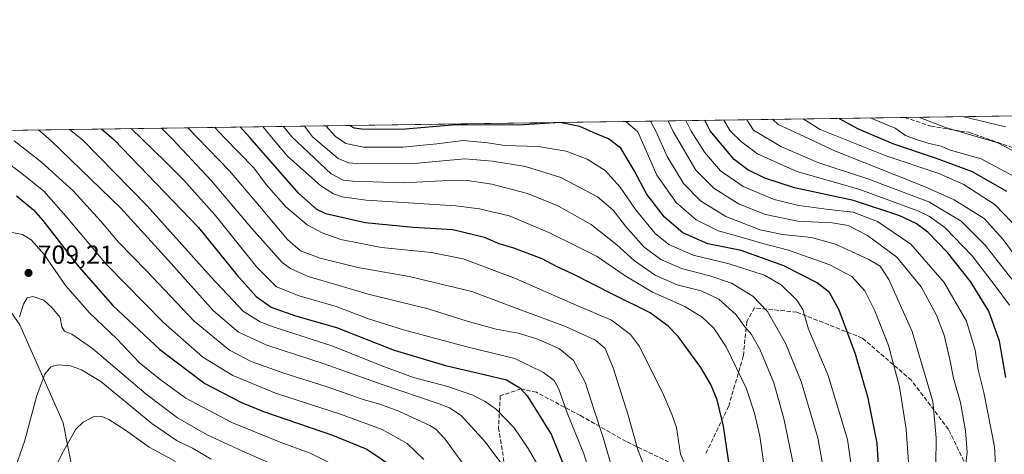
# Model space of a CAD drawing. Units: metres. Extents: x 596594 to 600019, y 4773067 to 4775433.
# Drawn here: x 597044 to 597422, y 4775267 to 4775433 of the extents above; entities that cross this region are included whole.
import ezdxf

# ---------------------------------------------------------------- set-up
doc = ezdxf.new("R2010")
doc.units = ezdxf.units.M
doc.header["$MEASUREMENT"] = 0
doc.linetypes.add('DGN Style 3', pattern=[2.307223458686699, 1.648016756204785, -0.6592067024819142])
for name, color, linetype, lineweight in [('Arbolado forestal CxS', 92, 'Continuous', 0), ('Comarca CxS', 21, 'Continuous', 0), ('Comunidad Autónoma CxS', 142, 'Continuous', 0), ('Curva de nivel maestra', 30, 'Continuous', 30), ('Curva de nivel normal', 30, 'Continuous', 0), ('Municipio CxS', 4, 'Continuous', 0), ('Provincia CxS', 1, 'Continuous', 0), ('Punto de cota en terreno', 7, 'Continuous', 0), ('Rótulo de punto de cota en terreno', 7, 'Continuous', 0), ('Senda', 7, 'DGN Style 3', 0)]:
    doc.layers.add(name, color=color, linetype=linetype, lineweight=lineweight)
doc.styles.add('Style-Arial', font='txt')

# ---------------------------------------------------------------- blocks, each defined once
blk = doc.blocks.new('*U5')
at = {"layer": 'Arbolado forestal CxS', "color": 92, "linetype": 'Continuous', "lineweight": 0}
for points in [[(597032.7550999997, 4775003.683300001, 737.1548999999941), (597044.4423000002, 4774985.867500001, 747.7311999999947), (597055.0125000002, 4774976.6193, 755.3310000000056), (597067.1457000002, 4774982.2127, 760.0746000000072), (597073.0676999995, 4774998.045700001, 759.1034000000074), (597073.1293000003, 4775050.181500001, 752.5032000000066), (597069.1993000006, 4775136.0569, 746.9814000000042), (597069.9380999999, 4775191.363700001, 736.1343000000053), (597068.0800999999, 4775242.2477, 725.0105999999942), (597060.9493000006, 4775278.565099999, 718.165399999998), (597044.3176999995, 4775316.251900001, 710.1459999999935), (597021.8991, 4775348.2785, 701.9119000000064)], [(597003.0289000003, 4775390.322100001, 692.8798999999999), (599983.3399999999, 4775433.310000001, 745.1371999999974)]]:
    blk.add_polyline3d(points, dxfattribs=at)
blk = doc.blocks.new('5PATER')
at = {"layer": 'Punto de cota en terreno', "linetype": 'Continuous', "lineweight": 0}
h = blk.add_hatch(color=51, dxfattribs=at)
edge = h.paths.add_edge_path()
edge.add_ellipse((0, 0), major_axis=(-0.1095731443231308, -0.1110710700762829), ratio=0.9994222409660322, start_angle=0, end_angle=360)

msp = doc.modelspace()

# ---------------------------------------------------------------- linework, layer by layer
at = {"layer": 'Arbolado forestal CxS', "color": 92, "linetype": 'Continuous', "lineweight": 0, "extrusion": (0.4321831750112369, 0.006233769055028241, 0.9017642947913691), "elevation": 288457.9034277378, "flags": 128}
msp.add_lwpolyline([(4766283.4226424, -600505.8263322539), (4766283.422642401, -600707.3701325975)], dxfattribs=at)
at = {"layer": 'Arbolado forestal CxS', "color": 92, "linetype": 'Continuous', "lineweight": 0, "extrusion": (0.3171453066892035, 0.004574522711279432, 0.9483659252561615), "elevation": 211838.9438659993, "flags": 128}
msp.add_lwpolyline([(4766283.319862037, -631215.8122792406), (4766283.319862037, -631617.3296635587)], dxfattribs=at)
at = {"layer": 'Arbolado forestal CxS', "color": 92, "linetype": 'Continuous', "lineweight": 0}
for points in [[(596953.5038999999, 4775054.509099999, 681.0883000000031), (596967.6409, 4775051.5623, 690.9410999999964), (596986.0072999997, 4775039.8717, 703.4602000000014), (597017.1728999997, 4775012.591700001, 726.5589000000036), (597032.7550999997, 4775003.683300001, 737.1548999999941), (597044.4423000002, 4774985.867500001, 747.7311999999947), (597055.0125000002, 4774976.6193, 755.3310000000056), (597067.1457000002, 4774982.2127, 760.0746000000072), (597073.0676999995, 4774998.045700001, 759.1034000000074), (597073.1293000003, 4775050.181500001, 752.5032000000066), (597069.1993000006, 4775136.0569, 746.9814000000042), (597069.9380999999, 4775191.363700001, 736.1343000000053), (597068.0800999999, 4775242.2477, 725.0105999999942), (597060.9493000006, 4775278.565099999, 718.165399999998), (597044.3176999995, 4775316.251900001, 710.1459999999935), (597021.8991, 4775348.2785, 701.9119000000064), (597010.7587000001, 4775369.377499999, 697.3010000000068), (597003.0288000006, 4775390.3222, 692.8798999999999)], [(596953.5038999999, 4775054.509099999, 681.0883000000031), (596967.6409, 4775051.5623, 690.9410999999964), (596986.0072999997, 4775039.8717, 703.4602000000014), (597017.1728999997, 4775012.591700001, 726.5589000000036), (597032.7550999997, 4775003.683300001, 737.1548999999941), (597044.4423000002, 4774985.867500001, 747.7311999999947), (597055.0125000002, 4774976.6193, 755.3310000000056), (597067.1457000002, 4774982.2127, 760.0746000000072), (597073.0676999995, 4774998.045700001, 759.1034000000074), (597073.1293000003, 4775050.181500001, 752.5032000000066), (597069.1993000006, 4775136.0569, 746.9814000000042), (597069.9380999999, 4775191.363700001, 736.1343000000053), (597068.0800999999, 4775242.2477, 725.0105999999942), (597060.9493000006, 4775278.565099999, 718.165399999998), (597044.3176999995, 4775316.251900001, 710.1459999999935), (597021.8991, 4775348.2785, 701.9119000000064), (597010.7587000001, 4775369.377499999, 697.3010000000068), (597003.0288000006, 4775390.3222, 692.8798999999999)], [(597021.8991, 4775348.2785, 701.9119000000064), (597044.3176999995, 4775316.251900001, 710.1459999999935), (597060.9493000006, 4775278.565099999, 718.165399999998), (597068.0800999999, 4775242.2477, 725.0105999999942), (597069.9380999999, 4775191.363700001, 736.1343000000053), (597069.1993000006, 4775136.0569, 746.9814000000042), (597073.1293000003, 4775050.181500001, 752.5032000000066), (597073.0676999995, 4774998.045700001, 759.1034000000074), (597067.1457000002, 4774982.2127, 760.0746000000072), (597055.0125000002, 4774976.6193, 755.3310000000056), (597044.4423000002, 4774985.867500001, 747.7311999999947), (597032.7550999997, 4775003.683300001, 737.1548999999941)]]:
    msp.add_polyline3d(points, dxfattribs=at)
at = {"layer": 'Comarca CxS', "color": 21, "linetype": 'Continuous', "lineweight": 0, "flags": 128}
msp.add_lwpolyline([(598171.1549985049, 4773093.089630835), (596626.7100007412, 4773070.819982231), (596593.8400007406, 4775384.419982209), (599240.8495720726, 4775422.600332686), (599982.1277473613, 4775433.292496719), (599983.3400007673, 4775433.309982209), (600005.872683696, 4773899.576083343), (600017.3300007677, 4773119.709982234), (599400.8062722561, 4773110.820208361)], close=True, dxfattribs=at)
at = {"layer": 'Comunidad Autónoma CxS', "color": 142, "linetype": 'Continuous', "lineweight": 0, "flags": 128}
msp.add_lwpolyline([(598171.1549985049, 4773093.089630835), (596626.7100007412, 4773070.819982231), (596593.8400007406, 4775384.419982209), (599240.8495720726, 4775422.600332686), (599982.1277473613, 4775433.292496719), (599983.3400007673, 4775433.309982209), (600005.872683696, 4773899.576083343), (600017.3300007677, 4773119.709982234), (599400.8062722561, 4773110.820208361)], close=True, dxfattribs=at)
at = {"layer": 'Curva de nivel maestra', "color": 30, "linetype": 'Continuous', "lineweight": 30, "flags": 128}
for points, elevation in [([(597373.6900000004, 4775262.1601), (597373.2599999999, 4775270.860099999), (597369.8099999996, 4775288.040100001), (597364.9400000004, 4775305.0101), (597358.6399999997, 4775321.880100001), (597354.9299999997, 4775328.5601), (597350.2400000002, 4775332.3101), (597337.4400000004, 4775338.8201), (597321.0700000003, 4775344.720100001), (597308.2800000003, 4775347.2501), (597298.7100000001, 4775351.5601), (597291.6799999997, 4775357.5001), (597284.7699999996, 4775366.470100001), (597280.04, 4775375.4101), (597274.9299999997, 4775384.030099999), (597270.1699999999, 4775387.610099999), (597264.2800000003, 4775389.960100001), (597259.2100000001, 4775392.340100001), (597251.5199999996, 4775393.850099999), (597235.7599999999, 4775392.8301), (597211.6200000001, 4775392.9301), (597190.7800000003, 4775391.210100001), (597175.3600000005, 4775391.280099999), (597172.6900000004, 4775391.690099999), (597170.7710999995, 4775392.741599999)], 625), ([(597422.6399999997, 4775295.970100001), (597420.1600000003, 4775310.0001), (597416, 4775321.4301), (597409.0199999996, 4775332.840100001), (597400.1600000003, 4775343.9801), (597392.6600000003, 4775351.7601), (597388.1399999997, 4775355.110099999), (597381.9100000003, 4775358.0101), (597364.2000000002, 4775363.9001), (597341.4800000006, 4775368.840100001), (597330.1200000001, 4775372.4901), (597323.6500000004, 4775375.6801), (597318.4199999999, 4775379.620100001), (597309.1100000005, 4775390.610099999), (597307.0425000006, 4775394.7072)], 600), ([(597358.7056999998, 4775395.452400001), (597365.9699999997, 4775391.4301), (597379.5, 4775385.620100001), (597395.4299999997, 4775380.270099999), (597409.7199999997, 4775375.0001), (597422.8600000005, 4775367.5601)], 575), ([(597075.6359999999, 4775391.3694), (597080.3799999999, 4775387.3101), (597112.8799999999, 4775353.5801), (597127.54, 4775335.4101), (597135.0199999996, 4775327.0801), (597140.75, 4775322.960100001), (597150.0899999999, 4775319.720100001), (597165.7400000002, 4775315.1501), (597187.9600000001, 4775306.520099999), (597207.5499999998, 4775300.620100001), (597222.5, 4775297.130100001), (597231.0700000003, 4775295.100099999), (597236.1100000005, 4775292.0001), (597238.9800000006, 4775289.0101), (597248.2000000002, 4775274.2401), (597253.7599999999, 4775260.3201)], 675), ([(597316.5099999999, 4775261.780099999), (597314.2599999999, 4775277.270099999), (597311.9000000004, 4775287.420100001), (597309.3700000001, 4775293.3101), (597305.6100000005, 4775299.790100001), (597296.8300000001, 4775311.6801), (597293.0999999996, 4775315.6801), (597286.0700000003, 4775320.850099999), (597271.6600000003, 4775328.040100001), (597256.5800000001, 4775335.6801), (597250.1900000004, 4775338.620100001), (597244.6399999997, 4775341.550100001), (597233.8499999996, 4775345.6801), (597228.2100000001, 4775347.3101), (597222.5499999998, 4775349.700099999), (597210.4299999997, 4775352.630100001), (597195.1900000004, 4775353.5001), (597176.7800000003, 4775355.380100001), (597161.6699999999, 4775358.7501), (597158.2699999996, 4775360.4801), (597151.1799999997, 4775366.790100001), (597132.5800000001, 4775388.0601), (597128.8771000003, 4775392.1373)], 650), ([(597043.0099999999, 4775365.6801), (597049.5300000003, 4775360.340100001), (597053.1100000005, 4775356.2601), (597066.9800000006, 4775338.420100001), (597079.9600000001, 4775323.6601), (597097.9600000001, 4775306.7601), (597115.2300000006, 4775293.700099999), (597129.3099999996, 4775286.4101), (597137.7800000003, 4775282.9301), (597164.2300000006, 4775273.9001), (597177.4600000001, 4775268.4801), (597188.7599999999, 4775260.800100001)], 700)]:
    msp.add_lwpolyline(points, dxfattribs=dict(at, elevation=elevation))
at = {"layer": 'Curva de nivel normal', "color": 30, "linetype": 'Continuous', "lineweight": 0, "flags": 128}
for points, elevation in [([(597406.0229000002, 4775396.1349), (597422.4600000001, 4775392.24)], 560), ([(597330.9800000006, 4775253.710000001), (597328.1799999997, 4775273.529999999), (597326.1500000004, 4775282.26), (597323.0800000001, 4775291.600000001), (597315.2999999998, 4775307.82), (597310.5800000001, 4775314.869999999), (597306.0700000003, 4775319.109999999), (597299.4800000006, 4775323.199999999), (597287.0199999996, 4775328.76), (597276.1799999997, 4775335.24), (597265.7800000003, 4775342.4), (597257.8300000001, 4775346.460000001), (597247.2199999997, 4775351.640000001), (597239.9500000002, 4775354.74), (597232.0700000003, 4775358.039999999), (597220.7100000001, 4775360.74), (597211.6299999999, 4775361.9), (597177.1900000004, 4775364.08), (597167.9900000002, 4775365.300000001), (597164.6600000003, 4775366.480000001), (597159.7199999997, 4775369.539999999), (597147.0300000003, 4775380.970000001), (597140.8700000001, 4775388.180000001), (597137.5027000001, 4775392.261800001)], 645), ([(597342, 4775258.060000001), (597337.4699999997, 4775280.310000001), (597333.5999999996, 4775293.939999999), (597328.2300000006, 4775306.810000001), (597324.9800000006, 4775312.52), (597322.4100000003, 4775315.439999999), (597319.1500000004, 4775320.109999999), (597312.5199999996, 4775326.100000001), (597305.7400000002, 4775329.210000001), (597296.54, 4775331.560000001), (597288.0800000001, 4775335.289999999), (597280.0800000001, 4775340.779999999), (597273.3499999996, 4775346.970000001), (597263.4400000004, 4775354.76), (597250.7599999999, 4775361.850000001), (597239.0199999996, 4775366.619999999), (597225.4199999999, 4775370.140000001), (597215.9100000003, 4775371.550000001), (597206.2400000002, 4775371.430000001), (597191.5800000001, 4775370.699999999), (597171.9500000002, 4775371.350000001), (597168.3600000005, 4775371.76), (597163.6900000004, 4775374.140000001), (597148.6100000005, 4775388.300000001), (597145.4638, 4775392.376599999)], 640), ([(597153.5026000004, 4775392.4926), (597156.5499999998, 4775388.41), (597166.3799999999, 4775380.09), (597170.4299999997, 4775378.34), (597173.7599999999, 4775378.060000001), (597194.0999999996, 4775378.02), (597215.0800000001, 4775379.859999999), (597225.5999999996, 4775378.970000001), (597238.25, 4775376.949999999), (597251.7999999998, 4775372.77), (597265.9000000004, 4775365.33), (597271.9500000002, 4775360.25), (597276.6299999999, 4775354.09), (597283.75, 4775346.189999999), (597290.2699999996, 4775341.220000001), (597298.0999999996, 4775337.859999999), (597309.0800000001, 4775335.07), (597317.3799999999, 4775332.17), (597325.5, 4775327.199999999), (597331.1100000005, 4775321.359999999), (597338.04, 4775309.199999999), (597344.0800000001, 4775294.480000001), (597350.4699999997, 4775272.810000001), (597353.2100000001, 4775257.180000001)], 635.0000000000001), ([(597161.6584999999, 4775392.610200001), (597165.4600000001, 4775388.539999999), (597169.3899999997, 4775385.84), (597176.0999999996, 4775384.430000001), (597191.2400000002, 4775384.430000001), (597204.3099999996, 4775385.680000001), (597214.4199999999, 4775386.91), (597223.8399999999, 4775385.99), (597230.3200000003, 4775385.050000001), (597243.1600000003, 4775384.619999999), (597253.9600000001, 4775382.880000001), (597262, 4775379.84), (597268.9100000003, 4775375.480000001), (597274.6200000001, 4775369.050000001), (597280.4800000006, 4775360.42), (597288.1100000005, 4775351.300000001), (597293.2400000002, 4775347.01), (597302.5700000003, 4775342.92), (597316.3899999997, 4775339.630000001), (597330.0300000003, 4775335.289999999), (597336.3600000005, 4775331.5), (597342.4000000004, 4775325.730000001), (597344.7000000002, 4775322.060000001), (597346.9199999999, 4775314.51), (597354.3600000005, 4775296.720000001), (597361.79, 4775272.15), (597363.4199999999, 4775261.449999999)], 630), ([(597276.7444000002, 4775394.270199999), (597281.4400000004, 4775390.210000001), (597288.6299999999, 4775373.59), (597296.0800000001, 4775363.17), (597303.7199999997, 4775356.539999999), (597312.2100000001, 4775352.279999999), (597321, 4775349.880000001), (597329.3899999997, 4775347.42), (597339.2599999999, 4775344.869999999), (597355.0099999999, 4775339.230000001), (597363.5599999996, 4775334.699999999), (597368.5099999999, 4775329.199999999), (597372.3200000003, 4775321.529999999), (597377.54, 4775308.279999999), (597381.7699999996, 4775292.470000001), (597384.4100000003, 4775276.109999999), (597385.2400000002, 4775263.529999999)], 620), ([(597286.3154999996, 4775394.408299999), (597288.4400000004, 4775390.310000001), (597292.7000000002, 4775380.779999999), (597298.9400000004, 4775370.480000001), (597305.4199999999, 4775363.82), (597315.1100000005, 4775357.810000001), (597322.0800000001, 4775355.07), (597328.2999999998, 4775352.720000001), (597336.9199999999, 4775350.869999999), (597348.0599999996, 4775349.74), (597357.25, 4775347.220000001), (597369.7599999999, 4775341.449999999), (597374.4100000003, 4775338.74), (597377.6799999997, 4775333.609999999), (597386.6799999997, 4775313.699999999), (597394.6399999997, 4775286.74), (597395.9000000004, 4775272.880000001), (597395.6799999997, 4775262.619999999)], 615), ([(597293.0148999998, 4775394.504899999), (597294.9199999999, 4775390.41), (597303.6299999999, 4775375.609999999), (597310.5300000003, 4775368.640000001), (597320.0499999998, 4775362.630000001), (597330.4400000004, 4775358.560000001), (597342.7800000003, 4775356.01), (597355.9900000002, 4775355.4), (597362.04, 4775354.34), (597369.5199999996, 4775350.460000001), (597380.79, 4775342.220000001), (597390.0800000001, 4775330.810000001), (597395.9800000006, 4775319.92), (597398.9199999999, 4775312.27), (597401.2800000003, 4775302.230000001), (597402.5, 4775295.710000001), (597405.1900000004, 4775286.449999999), (597407.1500000004, 4775275.480000001), (597407.79, 4775267.390000001), (597407.1200000001, 4775261.800000001)], 610), ([(597299.8164999997, 4775394.603), (597301.8300000001, 4775390.5), (597307, 4775382.480000001), (597313.1699999999, 4775375.25), (597321.79, 4775369.300000001), (597333.7199999997, 4775364.279999999), (597343.1399999997, 4775361.970000001), (597354.7199999997, 4775360.460000001), (597364.0599999996, 4775359.41), (597373.2999999998, 4775355.92), (597386.0899999999, 4775347.15), (597398.8899999997, 4775332.460000001), (597407.4500000002, 4775317.59), (597410.8499999996, 4775306.49), (597411.9600000001, 4775299), (597414.1600000003, 4775290.199999999), (597418.2999999998, 4775269.34), (597418.7599999999, 4775260.310000001)], 605), ([(597314.4446999999, 4775394.813999999), (597316.8300000001, 4775390.720000001), (597321.2400000002, 4775386.289999999), (597327.3399999999, 4775381.800000001), (597342.3499999996, 4775375.100000001), (597366.2000000002, 4775368.26), (597388.8600000005, 4775359.91), (597393.25, 4775357.789999999), (597399.1799999997, 4775353.5), (597409.6299999999, 4775342.67), (597418.5199999996, 4775331.220000001), (597424.04, 4775323.74)], 595.0000000000001), ([(597323.2231999999, 4775394.9406), (597325.8099999996, 4775390.850000001), (597336.3099999996, 4775384.680000001), (597350.4800000006, 4775378.560000001), (597369.7000000002, 4775372.289999999), (597393.0099999999, 4775363.430000001), (597405.4600000001, 4775356.01), (597414.6299999999, 4775346.730000001), (597424.8799999999, 4775333.76)], 590), ([(597333.0650000004, 4775395.082599999), (597335.2800000003, 4775393.100000001), (597339.7100000001, 4775391.050000001), (597357.2699999996, 4775382.810000001), (597391.6399999997, 4775369.17), (597402.7699999996, 4775364.189999999), (597414.2100000001, 4775356.960000001), (597421.5999999996, 4775348.970000001), (597427.2100000001, 4775341.24)], 585), ([(597344.8192999996, 4775395.2521), (597351.3600000005, 4775391.220000001), (597376.2599999999, 4775381.130000001), (597396.8600000005, 4775374.26), (597406.4400000004, 4775370.060000001), (597418.5300000003, 4775362.289999999), (597427.8700000001, 4775352.560000001)], 580), ([(597370.5560999997, 4775395.623299999), (597380.1100000005, 4775391.630000001), (597384.0999999996, 4775388.83), (597388.5099999999, 4775387.210000001), (597393.1600000003, 4775385.859999999), (597397.7400000002, 4775384.779999999), (597400.8099999996, 4775383.41), (597404.9800000006, 4775382.16), (597413.0999999996, 4775379.930000001), (597429.3300000001, 4775371.210000001)], 570), ([(597389.2045, 4775395.892300001), (597399.4400000004, 4775391.91), (597419.5199999996, 4775386.029999999), (597429.7599999999, 4775380.67)], 565.0000000000001), ([(597051.4312000005, 4775391.020300001), (597056.2199999997, 4775386.960000001), (597083, 4775361.039999999), (597101.2699999996, 4775340.970000001), (597118.5599999996, 4775321.630000001), (597128.1500000004, 4775313.380000001), (597139.1100000005, 4775308.390000001), (597161.1100000005, 4775301.230000001), (597183.2800000003, 4775293.25), (597205.2000000002, 4775285.9), (597209.1799999997, 4775284.42), (597213.6600000003, 4775281.480000001), (597222.8700000001, 4775271.33), (597234.8200000003, 4775255.16)], 685.0000000000001), ([(597242.6799999997, 4775263.039999999), (597239.3399999999, 4775268.699999999), (597234, 4775276.699999999), (597227.1299999999, 4775283.710000001), (597222.8099999996, 4775286.850000001), (597218.1200000001, 4775289.27), (597208.4500000002, 4775292.49), (597195.29, 4775295.99), (597182.4900000002, 4775300.720000001), (597164.3300000001, 4775308), (597141.4500000002, 4775315.4), (597136.4500000002, 4775317.41), (597130.1500000004, 4775321.33), (597117.7000000002, 4775334.480000001), (597093.1900000004, 4775361.859999999), (597068.4000000004, 4775387.140000001), (597063.3662999999, 4775391.192399999)], 680), ([(597086.9853999997, 4775391.533100001), (597091.2199999997, 4775387.470000001), (597100.2300000006, 4775378.75), (597107.1100000005, 4775371.810000001), (597119.1799999997, 4775358.26), (597135.2199999997, 4775338.390000001), (597142.7400000002, 4775330.83), (597151.5300000003, 4775327.359999999), (597165.7100000001, 4775323.199999999), (597177.6699999999, 4775318.699999999), (597191.5599999996, 4775314.32), (597215.7699999996, 4775307.720000001), (597234.1900000004, 4775303.289999999), (597245.1699999999, 4775297.960000001), (597249.2800000003, 4775294.880000001), (597251.0899999999, 4775291.480000001), (597254.3200000003, 4775282.460000001), (597260.6600000003, 4775266.720000001), (597269.4900000002, 4775238.789999999)], 670), ([(597098.6503999997, 4775391.701400001), (597102.6900000004, 4775387.630000001), (597117.8799999999, 4775371.49), (597133.3300000001, 4775353.17), (597145.0099999999, 4775340.130000001), (597148.1500000004, 4775337.850000001), (597154.9299999997, 4775334.82), (597166.7699999996, 4775331.32), (597178, 4775328.039999999), (597200.9100000003, 4775322.359999999), (597215.9500000002, 4775317.58), (597221.9800000006, 4775315.949999999), (597226.9900000002, 4775314.609999999), (597235.4600000001, 4775313), (597242.9800000006, 4775310.720000001), (597251.3099999996, 4775307.01), (597256.7599999999, 4775302.560000001), (597261.2199999997, 4775294.24), (597264.5999999996, 4775283.480000001), (597268.0099999999, 4775273.42), (597272.1299999999, 4775258.9)], 665), ([(597108.7028000001, 4775391.8464), (597112.6299999999, 4775387.779999999), (597124.7100000001, 4775375.34), (597136.2000000002, 4775361.699999999), (597147, 4775348.9), (597152.0199999996, 4775344.67), (597159.5099999999, 4775341.779999999), (597173.9800000006, 4775338.199999999), (597193.7100000001, 4775334.74), (597217.7000000002, 4775328.99), (597237.8499999996, 4775321.4), (597253.6600000003, 4775315.529999999), (597265.1500000004, 4775310.33), (597268.8799999999, 4775307.100000001), (597271.8799999999, 4775299.689999999), (597277.6900000004, 4775281.58), (597281.3700000001, 4775268.199999999), (597286.9600000001, 4775254.5)], 660), ([(597119.1664000005, 4775391.997300001), (597122.8399999999, 4775387.92), (597134.0999999996, 4775376.42), (597138.8399999999, 4775370), (597146.2999999998, 4775361.539999999), (597154.5599999996, 4775354.58), (597160.3200000003, 4775351.460000001), (597167.4000000004, 4775349.02), (597183.1100000005, 4775345.91), (597202.1100000005, 4775343.960000001), (597214.4400000004, 4775341.5), (597234.5, 4775334.039999999), (597256.6500000004, 4775324.310000001), (597271.2999999998, 4775318.029999999), (597278.5700000003, 4775312.51), (597282.0599999996, 4775307.91), (597291.3799999999, 4775289.119999999), (597294.5199999996, 4775281.52), (597296.1900000004, 4775276.869999999), (597297.7800000003, 4775266.600000001), (597300.5999999996, 4775260.199999999)], 655), ([(597028.5599999996, 4775386.560000001), (597045.0899999999, 4775374.289999999), (597053.4900000002, 4775367.52), (597062.1299999999, 4775357.83), (597077.5800000001, 4775339.4), (597099.4100000003, 4775317.09), (597114.5, 4775303.810000001), (597125.9600000001, 4775296.74), (597142.3600000005, 4775289.930000001), (597167.3799999999, 4775281.869999999), (597183.3399999999, 4775276.08), (597192.9100000003, 4775270.699999999), (597199.3499999996, 4775264.480000001)], 694.9999999999999), ([(597042.1600000003, 4775386.76), (597052.6500000004, 4775378.689999999), (597064.75, 4775367.600000001), (597075.29, 4775356.180000001), (597082.1799999997, 4775347.99), (597092.8499999996, 4775336.880000001), (597111.2100000001, 4775317.66), (597124.7999999998, 4775306.5), (597133, 4775302.119999999), (597145.5999999996, 4775297.630000001), (597161.8099999996, 4775292.51), (597176.0199999996, 4775287.59), (597182.4299999997, 4775285.810000001), (597189.75, 4775283.119999999), (597201.6200000001, 4775277.560000001), (597203.9500000002, 4775276.210000001), (597207.5199999996, 4775272.390000001), (597216.9100000003, 4775259.24)], 690), ([(597039.9600000001, 4775351.850000001), (597045.3200000003, 4775350.83), (597048.5999999996, 4775348.84), (597053.6900000004, 4775343.189999999), (597061.8399999999, 4775331.310000001), (597071.0199999996, 4775320.77), (597081.5300000003, 4775310.810000001), (597090.1699999999, 4775301.58), (597098.1200000001, 4775295.180000001), (597108.0199999996, 4775288.050000001), (597125.6799999997, 4775278.689999999), (597144.1699999999, 4775271.199999999), (597155.6600000003, 4775267.02), (597163.6100000005, 4775262.980000001)], 705.0000000000001), ([(597044.1699999999, 4775319.34), (597045.6900000004, 4775324.189999999), (597047.1299999999, 4775326.57), (597049.3300000001, 4775327.050000001), (597053.5599999996, 4775325.680000001), (597056.5800000001, 4775322.810000001), (597059.7199999997, 4775319.08), (597060.4199999999, 4775315.460000001), (597061.3799999999, 4775313.74), (597064.2999999998, 4775312.67), (597072.1399999997, 4775307.130000001), (597092.7800000003, 4775289.609999999), (597104.7800000003, 4775280.5), (597116.1100000005, 4775274.029999999), (597129.4400000004, 4775267.800000001), (597148.7800000003, 4775259.439999999)], 710.0000000000001), ([(597040.0300000003, 4775254.34), (597046.1399999997, 4775271.480000001), (597050.8499999996, 4775289.029999999), (597053.9199999999, 4775297.289999999), (597056.1600000003, 4775300.140000001), (597058.9600000001, 4775300.92), (597063.7199999997, 4775300.42), (597067.9600000001, 4775298.99), (597075.3600000005, 4775294.4), (597095, 4775278.359999999), (597104.6900000004, 4775271.720000001), (597110.5199999996, 4775268.880000001), (597117.6500000004, 4775264.640000001)], 715), ([(597048.6799999997, 4775242.140000001), (597060.5300000003, 4775266.810000001), (597065.7599999999, 4775276.140000001), (597068.6200000001, 4775278.9), (597072.4800000006, 4775280.880000001), (597075.7999999998, 4775281.08), (597078.4900000002, 4775279.92), (597084.7999999998, 4775275.84), (597093.9400000004, 4775269.310000001), (597098.9000000004, 4775266.600000001), (597104.04, 4775263.74)], 720)]:
    msp.add_lwpolyline(points, dxfattribs=dict(at, elevation=elevation))
at = {"layer": 'Municipio CxS', "color": 4, "linetype": 'Continuous', "lineweight": 0, "flags": 128}
msp.add_lwpolyline([(598171.1549985049, 4773093.089630835), (596626.7100007412, 4773070.819982231), (596593.8400007406, 4775384.419982209), (599240.8495720726, 4775422.600332686)], dxfattribs=at)
at = {"layer": 'Provincia CxS', "color": 1, "linetype": 'Continuous', "lineweight": 0, "flags": 128}
msp.add_lwpolyline([(598171.1549985049, 4773093.089630835), (596626.7100007412, 4773070.819982231), (596593.8400007406, 4775384.419982209), (599240.8495720726, 4775422.600332686), (599982.1277473613, 4775433.292496719), (599983.3400007673, 4775433.309982209), (600005.872683696, 4773899.576083343), (600017.3300007677, 4773119.709982234), (599400.8062722561, 4773110.820208361)], close=True, dxfattribs=at)
at = {"layer": 'Senda', "color": 7, "linetype": 'DGN Style 3', "lineweight": 0}
for points in [[(597383.7747, 4775395.813999999, 585.5636999999988), (597393.8872999996, 4775392.4025, 568.7805999999982), (597408.4395000003, 4775390.087300001, 576.8889999999956), (597426.2988999998, 4775383.803500001, 578.1661000000023)], [(597410.5110999999, 4775255.5832, 629.6518000000069), (597400.5892000003, 4775276.088400001, 632.7611000000034), (597386.3678000001, 4775294.939999999, 642.5148000000045), (597367.5162000004, 4775311.1458, 646.7554999999993), (597342.3806999996, 4775321.067700001, 654.8469000000041), (597326.1749, 4775322.7213, 655.7673000000068), (597323.1984000001, 4775317.4297, 659.2229999999981), (597321.8755000001, 4775304.2005, 664.6321000000025), (597316.2529999996, 4775285.018100001, 671.5782000000036), (597307.3233000003, 4775266.497300001, 677.8770999999979)], [(597295.4171000002, 4775262.5285, 680.9955000000045), (597276.8962000003, 4775271.4582, 679.8987999999954), (597259.3674999997, 4775281.380100001, 684.3876000000018), (597242.5003000004, 4775290.309800001, 692.9530999999988), (597236.5471999999, 4775291.6327, 690.2321999999986), (597228.6096000001, 4775288.9869, 692.5273000000016), (597227.9482000005, 4775276.7499, 698.8611999999994), (597231.2555000001, 4775256.2446, 707.2519999999931)]]:
    msp.add_polyline3d(points, dxfattribs=at)

# ---------------------------------------------------------------- block references
at = {"layer": 'Arbolado forestal CxS', "color": 92, "linetype": 'Continuous', "lineweight": 0}
msp.add_blockref('*U5', (0, 0), dxfattribs=at)
at = {"layer": 'Punto de cota en terreno', "color": 7, "linetype": 'Continuous', "lineweight": 0, "xscale": 10, "yscale": 10, "zscale": 10}
msp.add_blockref('5PATER', (597047.6200000001, 4775336.119999999, 709.2100000000065), dxfattribs=at)

# ---------------------------------------------------------------- texts
at = {"layer": 'Rótulo de punto de cota en terreno', "color": 7, "linetype": 'Continuous', "lineweight": 0, "style": 'Style-Arial'}
msp.add_text('709,21', height=7.000000000000002, dxfattribs=at).set_placement((597051.1478000004, 4775339.647800001))

doc.saveas('drawing.dxf')
